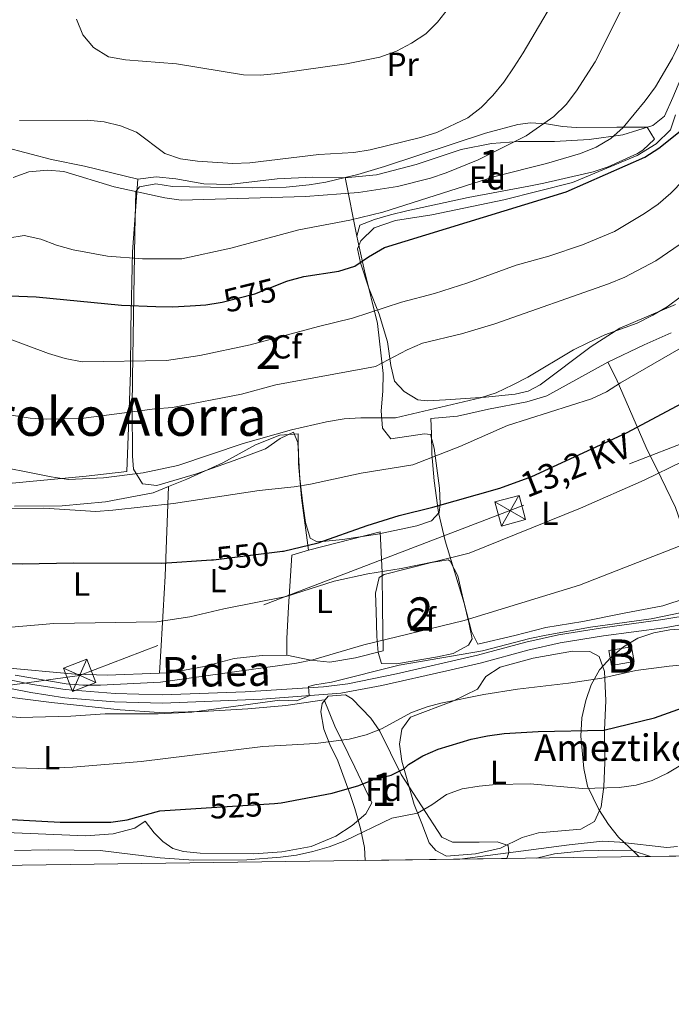
# Model space of a CAD drawing. Units: metres. Extents: x 593204 to 600051, y 4770710 to 4775433.
# Drawn here: x 596272 to 596468, y 4770710 to 4771006 of the extents above; entities that cross this region are included whole.
import ezdxf
from ezdxf.enums import TextEntityAlignment as Align

# ---------------------------------------------------------------- set-up
doc = ezdxf.new("R2010")
doc.units = ezdxf.units.M
doc.header["$MEASUREMENT"] = 0
for name, pattern in [('DGN Style 2', [85.3944, 51.23664, -34.15776]), ('DGN Style 3', [119.55216000000001, 85.3944, -34.15776]), ('DGN Style 5', [59.77608000000001, 25.61832, -34.15776]), ('DGN Style 7', [170.7888, 76.85496, -34.15776, 25.61832, -34.15776])]:
    doc.linetypes.add(name, pattern=pattern)
for name, color, linetype, lineweight in [('Nivel 15', 7, 'Continuous', 0), ('Nivel 20', 7, 'Continuous', 0), ('Nivel 21', 7, 'Continuous', 0), ('Nivel 22', 7, 'Continuous', 0), ('Nivel 32', 7, 'Continuous', 0), ('Nivel 35', 7, 'Continuous', 0), ('Nivel 37', 7, 'Continuous', 0), ('Nivel 4', 7, 'Continuous', 0), ('Nivel 41', 7, 'Continuous', 0), ('Nivel 44', 7, 'Continuous', 0), ('Nivel 45', 7, 'Continuous', 0), ('Nivel 48', 7, 'Continuous', 0), ('Nivel 49', 7, 'Continuous', 0), ('Nivel 5', 7, 'Continuous', 0), ('Nivel 52', 7, 'Continuous', 0), ('Nivel 57', 7, 'Continuous', 0), ('Nivel 61', 7, 'Continuous', 0)]:
    doc.layers.add(name, color=color, linetype=linetype, lineweight=lineweight)
doc.styles.add('Style-Arial', font='txt')
doc.styles.add('Style-Arial Narrow', font='txt')
doc.styles.add('Style-Helvetica-Narrow-Oblique', font='txt')
doc.styles.add('Style-Times New Roman', font='txt')

# ---------------------------------------------------------------- blocks, each defined once
blk = doc.blocks.new('5TME')
at = {"layer": 'Nivel 32', "color": 7, "linetype": 'Continuous', "lineweight": 0}
for p, q in [((-37.49965074658394, 37.49965074658394), (37.49965077638626, -37.49965077638626)), ((37.19965356588364, 37.79964795708656), (-37.09965446591377, -37.79964795708656))]:
    blk.add_line(p, q, dxfattribs=at)
at = {"layer": 'Nivel 32', "color": 7, "linetype": 'Continuous', "lineweight": 0, "flags": 128}
blk.add_lwpolyline([(-37.49965074658394, -37.49965077638626), (37.49965077638626, -37.49965077638626), (37.49965077638626, 37.49965074658394), (-37.49965074658394, 37.49965074658394), (-37.09965446591377, -37.79964795708656)], dxfattribs=at)

msp = doc.modelspace()

# ---------------------------------------------------------------- linework, layer by layer
at = {"layer": 'Nivel 15', "color": 23, "linetype": 'Continuous', "lineweight": 0, "extrusion": (0.01787291992999355, -0.05343848538146486, 0.9984111813342793), "elevation": -243753.3722000406, "flags": 128}
msp.add_lwpolyline([(2078893.08402187, 4328421.10229056), (2078899.919794112, 4328420.037481695), (2078899.229097992, 4328415.600778088), (2078892.393325757, 4328416.665586952), (2078893.08402187, 4328421.10229056)], dxfattribs=at)
at = {"layer": 'Nivel 20', "color": 7, "linetype": 'DGN Style 2', "lineweight": 0, "extrusion": (0.3577627832322077, -0.7328047813486411, 0.578794387815323), "elevation": -3282431.108644749, "flags": 128}
msp.add_lwpolyline([(2629064.108696628, 2330436.997496433), (2629076.194026724, 2330436.801291411), (2629085.159683593, 2330436.23720197)], dxfattribs=at)
at = {"layer": 'Nivel 20', "color": 7, "linetype": 'DGN Style 2', "lineweight": 0}
for points in [[(596267.6799999997, 4771043.220000001, 590.15), (596267.0500000007, 4771032.66, 590.74), (596266.5399999991, 4770998, 591.26), (596266.3299999982, 4770984.34, 590.89), (596266.2300000004, 4770968.189999999, 587.88), (596275.3500000015, 4770965.74, 586.78), (596281.4699999988, 4770964.17, 585.7), (596291.3999999985, 4770962.140000001, 585.64), (596307.4800000004, 4770958.210000001, 585.61)], [(596479.6799999997, 4771008.790000001, 579.47), (596475.0399999991, 4770999.75, 579.75), (596471.9299999997, 4770991.119999999, 579.44), (596468.4299999997, 4770982.83, 578.5500000000001), (596465.8500000015, 4770977.189999999, 578.4), (596462.3999999985, 4770974.380000001, 578.5500000000001), (596453.3399999999, 4770971.619999999, 579.35), (596443.1900000013, 4770970.189999999, 581.4), (596432.8000000007, 4770969.59, 583.21), (596422.0199999996, 4770969.529999999, 586.07), (596413.8599999994, 4770968.93, 587.94), (596404.75, 4770967.119999999, 589.02), (596391.2199999988, 4770962.609999999, 588.65), (596379.2199999988, 4770959.540000001, 588.4300000000001), (596369.7899999991, 4770958.689999999, 588.65), (596360, 4770958.800000001, 588.86), (596349.4200000018, 4770958.32, 588.5500000000001), (596334.9800000004, 4770956.640000001, 588.03), (596327.3399999999, 4770956.880000001, 588), (596318.9200000018, 4770958.35, 588.34), (596313, 4770958.960000001, 587.76), (596307.4800000004, 4770958.210000001, 585.61)], [(596469.1799999997, 4770920.529999999, 559.54), (596452.4299999997, 4770913.41, 559.87), (596443.870000001, 4770907.93, 559.87), (596428.5199999996, 4770896.34, 559.26), (596424.8900000006, 4770894.49, 559.26), (596420.9499999993, 4770893.550000001, 559.41), (596412.0599999987, 4770892.67, 559.69), (596400.0300000012, 4770891.83, 560.58), (596394.4699999988, 4770891.6, 560.95), (596391.6600000001, 4770891.869999999, 561.19), (596387.6000000015, 4770894.43, 561.87), (596384.7199999988, 4770897.5, 562.54), (596383.5899999999, 4770902.17, 564.51), (596382.620000001, 4770909.33, 566.59), (596380.0199999996, 4770917.619999999, 569.2), (596377, 4770925.449999999, 571.9300000000001), (596374.4800000004, 4770933.050000001, 574.66), (596373.5100000016, 4770937.26, 576.02), (596374.5500000007, 4770939.65, 576.48), (596378.6099999994, 4770943.58, 577.12), (596385.0199999996, 4770945.810000001, 577.3000000000001), (596395.9400000013, 4770947.560000001, 576.97), (596417.5199999996, 4770952.060000001, 576.17), (596438.2100000009, 4770957.23, 575.37), (596457.7100000009, 4770965.310000001, 575.46), (596463.379999999, 4770968.869999999, 575.52), (596467.6600000001, 4770973.07, 575.8000000000001), (596469.2199999988, 4770977.619999999, 577)], [(596307.4800000004, 4770958.210000001, 585.61), (596305.9200000018, 4770936.4, 580.54), (596305.3299999982, 4770913.560000001, 572.8100000000001), (596305.2399999984, 4770900.09, 568.79), (596304.7600000016, 4770886.199999999, 564.13), (596304.1600000001, 4770870.300000001, 560.6), (596291.8999999985, 4770868.880000001, 560.38), (596269.6400000006, 4770866.790000001, 559.25), (596257.6000000015, 4770866.02, 558.76), (596237.120000001, 4770865.68, 558.08), (596229.8000000007, 4770864.52, 558.11), (596212.9299999997, 4770860.85, 558.11), (596209.8900000006, 4770861.960000001, 558.02)], [(596478.5899999999, 4770831.65, 536.51), (596473.8299999982, 4770830.060000001, 536.45), (596472.379999999, 4770832.23, 537.21), (596465.3500000015, 4770829.92, 537.3), (596453.7100000009, 4770827.74, 537.74), (596441.3200000003, 4770825.16, 537.83), (596430.2100000009, 4770823.439999999, 537.86), (596420.879999999, 4770821.02, 537.49), (596409.7100000009, 4770818.380000001, 537.46), (596407.8599999994, 4770822.24, 539.08), (596405.6799999997, 4770830.689999999, 541.23), (596399.870000001, 4770849.49, 546.82), (596397.9600000009, 4770858.02, 549.4), (596396.6099999994, 4770867.48, 552.77), (596395.9299999997, 4770875.6, 555.38), (596395.7800000012, 4770881.619999999, 556.73), (596395.5700000003, 4770886.23, 557.38), (596403.6099999994, 4770886.939999999, 556.86), (596412.9499999993, 4770889.1, 556.73), (596424.4699999988, 4770891.32, 556.4), (596430.5399999991, 4770893.08, 556.52), (596448.8299999982, 4770903.18, 556.95)], [(596478.5899999999, 4770831.65, 536.51), (596476.0300000012, 4770839.52, 538.35), (596469.25, 4770859.540000001, 542.1800000000001), (596464.879999999, 4770868.380000001, 544.61), (596460.3500000015, 4770877.49, 547.8000000000001), (596451.3399999999, 4770898.290000001, 555.66), (596448.8299999982, 4770903.18, 556.95)], [(596316.75, 4770865.790000001, 556.04), (596322.2199999988, 4770868, 556.45), (596333.0199999996, 4770872.970000001, 557.37), (596342.8900000006, 4770878.390000001, 558.38), (596350.1400000006, 4770881.279999999, 559.12), (596355.6999999993, 4770881.66, 559.1800000000001), (596355.8500000015, 4770872.73, 556.48), (596356.6700000018, 4770862.42, 553.26), (596358.8299999982, 4770846.68, 548.5)], [(596270.3399999999, 4770859.85, 554.88), (596284.7300000004, 4770860.029999999, 555.34), (596297.7199999988, 4770861.199999999, 555.5600000000001), (596312.0700000003, 4770863.91, 555.6800000000001), (596316.75, 4770865.790000001, 556.04)], [(596314.0300000012, 4770809.66, 541.66), (596314.5, 4770817.99, 543.32), (596315.6900000013, 4770838.880000001, 548.44), (596316.75, 4770865.790000001, 556.04)], [(596358.8299999982, 4770846.68, 548.5), (596380.3200000003, 4770852.210000001, 548.35), (596380.9800000004, 4770839.98, 545), (596381.0399999991, 4770829.16, 542.15), (596381.2399999984, 4770816.390000001, 539.88), (596372.9100000001, 4770814.24, 539.88), (596365.25, 4770813, 540.03), (596359.5300000012, 4770813.540000001, 540.49), (596352.2899999991, 4770815.09, 541.23)], [(596358.8299999982, 4770846.68, 548.5), (596353.8200000003, 4770845.15, 548.5), (596352.8299999982, 4770829.640000001, 543.9300000000001), (596352.3399999999, 4770820.119999999, 541.87), (596352.2899999991, 4770815.09, 541.23)], [(596416.5500000007, 4770757.08, 515.95), (596409.0899999999, 4770755.300000001, 515.49), (596400.2800000012, 4770754.609999999, 515.52), (596397.1099999994, 4770756.33, 516.1), (596395.120000001, 4770758.609999999, 516.72), (596392.9400000013, 4770764.49, 518.65), (596390.6000000015, 4770770.140000001, 521.08), (596386.870000001, 4770783.210000001, 525.86), (596386.1900000013, 4770788.310000001, 527.4300000000001), (596386.8599999994, 4770792.84, 528.84), (596389.4600000009, 4770796.4, 529.33), (596402.25, 4770801.210000001, 529.88), (596409.6099999994, 4770804.84, 530.59), (596412.129999999, 4770808.67, 531.42), (596416.4699999988, 4770811.52, 531.7), (596426.4100000001, 4770814.18, 531.85), (596438.1999999993, 4770816.25, 532.1), (596443.4600000009, 4770816.199999999, 532.03), (596446.2399999984, 4770814.710000001, 531.54), (596447.870000001, 4770810.199999999, 530.44), (596448.25, 4770801.460000001, 527.6800000000001), (596447.8599999994, 4770792.550000001, 524.94), (596447.9899999984, 4770782.689999999, 521.88), (596447.6600000001, 4770775.630000001, 520.16), (596446.8599999994, 4770769.439999999, 519.17), (596444.8399999999, 4770765.040000001, 518.34), (596440.7300000004, 4770762.800000001, 518.04), (596427.9600000009, 4770761.68, 516.99), (596423.1099999994, 4770760.23, 516.72), (596416.5500000007, 4770757.08, 515.95)], [(596352.2899999991, 4770815.09, 541.23), (596344.8500000015, 4770814.960000001, 541.72), (596336.4600000009, 4770814.050000001, 541.87), (596327.4800000004, 4770811.630000001, 541.57), (596317.2199999988, 4770809.77, 541.6), (596314.0300000012, 4770809.66, 541.66)], [(596314.0300000012, 4770809.66, 541.66), (596298.2699999996, 4770809.1, 541.96), (596288.6400000006, 4770809.33, 542.21), (596266.7100000009, 4770811.35, 541.69)], [(596268.1000000015, 4770802.6, 538.36), (596281.5199999996, 4770800.85, 537.77), (596302.1499999985, 4770798.66, 536.33), (596313.8999999985, 4770797.890000001, 535.44), (596326.9400000013, 4770798.1, 534.89), (596340.5899999999, 4770798.92, 534.83), (596351.9699999988, 4770799.99, 534.49), (596363.5700000003, 4770801.640000001, 534.09), (596366.7399999984, 4770793.699999999, 531.97), (596372.7300000004, 4770781.42, 527.22), (596377.8599999994, 4770770.630000001, 523.47), (596376.0599999987, 4770767.380000001, 522.86), (596371.9600000009, 4770763.84, 522.49), (596367.0500000007, 4770760.67, 522.34), (596359.5700000003, 4770757.540000001, 521.94), (596350.8399999999, 4770755.93, 521.51), (596342.370000001, 4770755.359999999, 521.32), (596326.2199999988, 4770755.540000001, 521.45), (596321.2600000016, 4770756.01, 521.57), (596317.9899999984, 4770756.890000001, 521.78), (596315.0100000016, 4770759.08, 522.55), (596312.370000001, 4770761.689999999, 523.72), (596309.7100000009, 4770765.109999999, 524.85), (596306.5599999987, 4770763.040000001, 524.82), (596300.0199999996, 4770761.380000001, 524.55), (596291.8500000015, 4770760.779999999, 524.52), (596253.8500000015, 4770762.359999999, 524.42)], [(596427.3900000006, 4770754.050000001, 512.71), (596432.8000000007, 4770755.300000001, 513.28), (596441.620000001, 4770756.25, 514.23), (596450.25, 4770756.48, 515.09), (596456.1999999993, 4770756.359999999, 515.03), (596461.6799999997, 4770754.529999999, 514.69)]]:
    msp.add_polyline3d(points, dxfattribs=at)
at = {"layer": 'Nivel 21', "color": 7, "linetype": 'DGN Style 3', "lineweight": 0}
msp.add_polyline3d([(596265.2199999988, 4770808.4, 538.92), (596275.8000000007, 4770806.300000001, 538.53), (596285.6700000018, 4770804.790000001, 538.11), (596300.6700000018, 4770803.52, 537.28), (596314.8900000006, 4770803.119999999, 536.51), (596339.7899999991, 4770804.029999999, 535.55), (596363.2800000012, 4770805.57, 534.84), (596370.620000001, 4770806.51, 534.67), (596385.2600000016, 4770809.5, 534.6), (596409.620000001, 4770815.09, 534.72), (596424.1600000001, 4770819.029999999, 534.94), (596433.9800000004, 4770821.210000001, 534.97), (596447.1999999993, 4770823.32, 534.92), (596465.3599999994, 4770825.779999999, 534.6), (596481.4499999993, 4770828.560000001, 533.59)], dxfattribs=at)
at = {"layer": 'Nivel 21', "color": 7, "linetype": 'Continuous', "lineweight": 0}
msp.add_polyline3d([(596264.5, 4770806, 538.9300000000001), (596275.2800000012, 4770803.85, 538.53), (596285.5199999996, 4770802.279999999, 538.1), (596300.4400000013, 4770801.02, 537.29), (596314.8999999985, 4770800.619999999, 536.51), (596344.8999999985, 4770801.810000001, 535.39), (596368.4899999984, 4770803.619999999, 534.72), (596380.8399999999, 4770805.98, 534.59), (596400.4200000018, 4770810.35, 534.65), (596410.8500000015, 4770812.82, 534.73), (596424.7600000016, 4770816.6, 534.94), (596434.4699999988, 4770818.76, 534.97), (596447.5799999982, 4770820.859999999, 534.92), (596465.75, 4770823.300000001, 534.6), (596486.8200000003, 4770827.119999999, 533.21)], dxfattribs=at)
at = {"layer": 'Nivel 22', "color": 30, "linetype": 'DGN Style 5', "lineweight": 30, "flags": 128}
for points, elevation in [([(596332.1999999993, 4770921.140000001), (596332.8500000015, 4770921.25), (596342.7100000009, 4770923.710000001), (596352.2800000012, 4770927.540000001)], 575), ([(596329.6600000001, 4770843.74), (596330.2800000012, 4770843.790000001), (596350.9499999993, 4770846.32)], 550), ([(596328.0300000012, 4770769.16), (596348.5500000007, 4770770.52)], 525)]:
    msp.add_lwpolyline(points, dxfattribs=dict(at, elevation=elevation))
at = {"layer": 'Nivel 32', "color": 6, "linetype": 'DGN Style 7', "lineweight": 0}
msp.add_polyline3d([(596656.75, 4770953.560000001, 522.26), (596627.620000001, 4770942.359999999, 529.42), (596527.0199999996, 4770900.48, 543.79), (596417.1099999994, 4770857.710000001, 547.49), (596289.9800000004, 4770809, 540.8), (596147.5899999999, 4770788.800000001, 529.87), (596032.25, 4770768.529999999, 508.08), (595926.8500000015, 4770752.4, 492.08), (595895.2199999988, 4770746.640000001, 485.82)], dxfattribs=at)
at = {"layer": 'Nivel 35', "color": 92, "linetype": 'DGN Style 3', "lineweight": 0, "extrusion": (0.1013337672942671, -0.5151376527581765, 0.851096155740788), "elevation": -2396763.770015447, "flags": 128}
msp.add_lwpolyline([(1506013.27064101, 3886513.546121323), (1506013.27064101, 3886534.669534875)], dxfattribs=at)
at = {"layer": 'Nivel 35', "color": 92, "linetype": 'DGN Style 3', "lineweight": 0}
for points in [[(596369.8599999994, 4770958.699999999, 592.52), (596373.6799999997, 4770959.609999999, 592.86), (596381.6999999993, 4770962.1, 593.17), (596412.0100000016, 4770972.09, 593.16), (596421.7600000016, 4770974.68, 592.98), (596425.629999999, 4770975.18, 592.79), (596430.4400000013, 4770974.92, 591.92), (596435.1999999993, 4770974.109999999, 590.32), (596439.3099999987, 4770973.74, 588.74), (596451.5100000016, 4770973.9, 583.46), (596460.6400000006, 4770973.859999999, 580.88), (596462.9100000001, 4770970.290000001, 580.45), (596459.3399999999, 4770966.960000001, 581.16), (596457.75, 4770966, 581.5600000000001), (596448.9800000004, 4770961.91, 584.28), (596444.3900000006, 4770960.470000001, 585.58), (596434.4100000001, 4770958.1, 587.67), (596429.5700000003, 4770957.040000001, 588.3000000000001), (596425.1099999994, 4770956.140000001, 588.49), (596406.8099999987, 4770952.76, 587.51), (596388.370000001, 4770948.689999999, 587.26), (596383.4800000004, 4770947.52, 586.99), (596378.6900000013, 4770946.130000001, 586.29), (596374.2300000004, 4770944.359999999, 585.0500000000001), (596373.3299999982, 4770941.060000001, 581.4300000000001)], [(596373.3299999982, 4770941.060000001, 581.4300000000001), (596373.6799999997, 4770939.67, 580.45), (596375.629999999, 4770930.689999999, 576.52), (596379.6000000015, 4770914.810000001, 571.4300000000001), (596381.25, 4770899.790000001, 565.54), (596381.1700000018, 4770894.470000001, 564.08), (596380.6999999993, 4770888.59, 562.84), (596381.0899999999, 4770883.4, 561.83), (596383.5899999999, 4770880.140000001, 561.11), (596393.6799999997, 4770881.619999999, 560.01), (596395.5199999996, 4770881.48, 559.76), (596396.6499999985, 4770877.359999999, 558.54), (596398.1900000013, 4770865.33, 555.04), (596398.4499999993, 4770860.58, 553.4300000000001), (596398.129999999, 4770858.040000001, 552.58), (596395.7800000012, 4770855.48, 552.03), (596391.3500000015, 4770853.960000001, 552.03), (596379.5599999987, 4770851.51, 551.85), (596369, 4770849.84, 552.83), (596364.0199999996, 4770849.35, 553.1), (596361.1799999997, 4770849.279999999, 553.32), (596359.3200000003, 4770850.25, 554.24), (596357.9100000001, 4770854.949999999, 555.27), (596357.1499999985, 4770860.560000001, 556.7), (596356.25, 4770868.17, 558.72), (596355.5799999982, 4770879.050000001, 562.1), (596354.3099999987, 4770882.109999999, 563.82), (596350.2800000012, 4770880.26, 563.4300000000001), (596345.8599999994, 4770877.09, 562.83), (596336.4800000004, 4770873.640000001, 562.39), (596325.120000001, 4770869.66, 562.28), (596313.1600000001, 4770866.08, 562.4), (596308.8500000015, 4770866.640000001, 563.02), (596306.1700000018, 4770870.98, 564.32), (596305.8299999982, 4770874.960000001, 565.41), (596305.7699999996, 4770889.57, 568.88), (596305.8999999985, 4770898.540000001, 571.44), (596306.6000000015, 4770941.689999999, 585.5600000000001), (596306.7199999988, 4770946.49, 586.9300000000001), (596306.9200000018, 4770954.58, 588.2), (596308.0100000016, 4770955.939999999, 588.4300000000001), (596312.8999999985, 4770956.85, 589.13), (596317.9100000001, 4770956.08, 589.82), (596323.0599999987, 4770955.970000001, 590.38), (596342.0899999999, 4770955.609999999, 591.19), (596352.0700000003, 4770955.859999999, 591.46), (596359.0300000012, 4770956.52, 591.6800000000001), (596363.9800000004, 4770957.310000001, 592.01), (596369.8599999994, 4770958.699999999, 592.52)], [(596381.5300000012, 4770839.34, 550.04), (596395.8299999982, 4770842.98, 549.85), (596400.8500000015, 4770843.720000001, 549.74), (596401.4299999997, 4770843.359999999, 549.73), (596403.7199999988, 4770838.93, 549.04), (596405.0799999982, 4770833.27, 547.51), (596407.0399999991, 4770824.859999999, 544.76), (596408.0199999996, 4770820.040000001, 542.73), (596406.9699999988, 4770818.109999999, 542.55), (596402.3500000015, 4770815.540000001, 542.4), (596397.5899999999, 4770814.540000001, 542.3100000000001), (596385.3200000003, 4770812.460000001, 542.61), (596380.7199999988, 4770812.560000001, 543.1), (596379.7600000016, 4770815.84, 543.77), (596379.370000001, 4770820.710000001, 544.88), (596379.2100000009, 4770828.189999999, 546.66), (596378.9400000013, 4770833.75, 548.3100000000001), (596380.0799999982, 4770838.470000001, 549.84), (596381.5300000012, 4770839.34, 550.04)], [(596458.2600000016, 4770754.48, 524.83), (596457, 4770755.76, 524.94), (596452.0199999996, 4770760.300000001, 526.91), (596449.0199999996, 4770764.16, 527.9), (596446.120000001, 4770768.67, 529.3100000000001), (596442.7699999996, 4770775.68, 531.57), (596441.629999999, 4770781.040000001, 533.29), (596440.7600000016, 4770790.68, 535.91), (596441.0199999996, 4770796.25, 538.46), (596442.25, 4770801.48, 540.07), (596443.879999999, 4770806.140000001, 541.13), (596446.3099999987, 4770810.720000001, 541.88), (596449.7300000004, 4770814.390000001, 541.97), (596453.5899999999, 4770817.57, 542.01), (596457.8299999982, 4770820.220000001, 542.01), (596462.6700000018, 4770821.77, 541.71), (596467.5399999991, 4770822.67, 541.14), (596480.5199999996, 4770823.59, 539.55)], [(596375.8200000003, 4770753.33, 528.11), (596375.6400000006, 4770757.220000001, 530.28), (596374.4600000009, 4770762.98, 531.9300000000001), (596372.7199999988, 4770768.949999999, 533.91), (596371.3599999994, 4770773.17, 536.25), (596367.6799999997, 4770783.310000001, 538.32), (596365.2600000016, 4770788.189999999, 538.32), (596363.4400000013, 4770792.85, 538.32), (596362.5700000003, 4770798.060000001, 538.32), (596362.9600000009, 4770800.59, 538.32), (596364.7699999996, 4770802.77, 538.32), (596369.9400000013, 4770803.119999999, 538.79), (596371.9899999984, 4770801.939999999, 538.94), (596377.5899999999, 4770796.18, 537.71), (596380.2300000004, 4770792.18, 536.37), (596386.6799999997, 4770779.24, 532.19), (596398.9200000018, 4770760.390000001, 525.6800000000001), (596402.1700000018, 4770758.890000001, 524.94), (596410.1499999985, 4770758.84, 524.21), (596415.5199999996, 4770758.91, 523.1), (596418.9100000001, 4770757.880000001, 522.61), (596419.0899999999, 4770755.74, 521.88), (596418.4899999984, 4770753.93, 521.52)]]:
    msp.add_polyline3d(points, dxfattribs=at)
at = {"layer": 'Nivel 4', "color": 30, "linetype": 'Continuous', "lineweight": 30, "flags": 128}
for points, elevation in [([(596352.2800000012, 4770927.540000001), (596352.5599999987, 4770927.66), (596357.3999999985, 4770928.93), (596367.9600000009, 4770930.619999999), (596372.7600000016, 4770932.029999999), (596376.8299999982, 4770934.93), (596381.6799999997, 4770937.640000001), (596436.2899999991, 4770954.48), (596460, 4770964.82), (596464.2100000009, 4770967.52), (596472.5599999987, 4770974.32), (596476.3200000003, 4770977.83), (596479.3099999987, 4770981.84), (596481.3000000007, 4770986.49), (596483.879999999, 4770996.470000001), (596485.5199999996, 4771001.189999999), (596489.8399999999, 4771009.68)], 575), ([(596350.9499999993, 4770846.32), (596351.2699999996, 4770846.359999999), (596361.7399999984, 4770848.890000001), (596376.5, 4770854.109999999), (596386.0599999987, 4770857.119999999), (596396.2199999988, 4770859.58), (596416.3200000003, 4770865.34), (596426, 4770868.83), (596454.4400000013, 4770881.92), (596472.6999999993, 4770891.630000001), (596485.7300000004, 4770899.99), (596500.2699999996, 4770905.73), (596509.1999999993, 4770910.6), (596513.3000000007, 4770913.48), (596520.7899999991, 4770920.16), (596533.8599999994, 4770936.08), (596541.1900000013, 4770943.640000001), (596563.7699999996, 4770961.800000001), (596571.5199999996, 4770968.98), (596574.8900000006, 4770972.68), (596581.3099999987, 4770981.040000001), (596599.8299999982, 4771006.609999999)], 550), ([(596266.4800000004, 4770923.300000001), (596276.9100000001, 4770922.82), (596302.5899999999, 4770920.390000001), (596312.8999999985, 4770919.960000001), (596317.9100000001, 4770919.84), (596323.25, 4770920.130000001), (596327.9100000001, 4770920.43), (596332.1999999993, 4770921.140000001)], 575), ([(596186.9699999988, 4770837.040000001), (596191.9600000009, 4770836.699999999), (596202.6799999997, 4770836.93), (596218.629999999, 4770838), (596242.1099999994, 4770841.76), (596252.4400000013, 4770842.82), (596272.6499999985, 4770842.560000001), (596288.120000001, 4770842.85), (596314.6700000018, 4770842.720000001), (596329.6600000001, 4770843.74)], 550), ([(596348.5500000007, 4770770.52), (596350.5599999987, 4770770.65), (596365.9800000004, 4770773.560000001), (596373.9899999984, 4770775.9), (596378.6600000001, 4770777.77), (596383.7100000009, 4770778.970000001), (596387.6799999997, 4770780.960000001), (596388.8900000006, 4770782.23), (596393.1700000018, 4770784.810000001), (596397.7899999991, 4770786.859999999), (596407.7600000016, 4770789.779999999), (596412.6400000006, 4770790.84), (596417.7100000009, 4770791.5), (596427.9200000018, 4770792.16), (596447.6600000001, 4770792.529999999), (596462.8900000006, 4770796.23), (596472.6999999993, 4770799.699999999)], 525), ([(596247.2100000009, 4770766.859999999), (596284.0700000003, 4770764.83), (596299.3599999994, 4770764.9), (596304.3099999987, 4770765.609999999), (596314.0500000007, 4770768.220000001), (596328.0300000012, 4770769.16)], 525)]:
    msp.add_lwpolyline(points, dxfattribs=dict(at, elevation=elevation))
at = {"layer": 'Nivel 49', "color": 7, "linetype": 'Continuous', "lineweight": 0, "extrusion": (0.4171058883614059, 0.005841819164725572, 0.908839122751155), "elevation": 277101.711460851, "flags": 128}
msp.add_lwpolyline([(4761933.707317134, -602487.8510305882), (4761933.707317134, -602456.4232451171)], dxfattribs=at)
at = {"layer": 'Nivel 49', "color": 7, "linetype": 'Continuous', "lineweight": 0, "extrusion": (-0.419389267661846, -0.005944567932839773, 0.9077870368550943), "elevation": -278018.1554733701, "flags": 128}
msp.add_lwpolyline([(-4761821.759256365, 602965.8249911368), (-4761821.759256365, 602950.2801366784)], dxfattribs=at)
at = {"layer": 'Nivel 49', "color": 7, "linetype": 'Continuous', "lineweight": 0, "extrusion": (0.9474443740221181, 0.01385152593599588, 0.3196205459026079), "elevation": 631360.9986411153, "flags": 128}
msp.add_lwpolyline([(4761525.490625864, -212423.8160959687), (4761525.490625864, -212413.1147642769)], dxfattribs=at)
at = {"layer": 'Nivel 49', "color": 7, "linetype": 'Continuous', "lineweight": 0, "extrusion": (0.2019564045470207, 0.002753143597606702, 0.9793906426256946), "elevation": 134097.9112027514, "flags": 128}
msp.add_lwpolyline([(4762180.861527154, -647724.3696988113), (4762180.861527154, -647701.149022676)], dxfattribs=at)
at = {"layer": 'Nivel 5', "color": 30, "linetype": 'Continuous', "lineweight": 0, "flags": 128}
for points, elevation in [([(596268.870000001, 4770859.140000001), (596279.1799999997, 4770859.290000001), (596294.870000001, 4770858.33), (596299.9899999984, 4770858.65), (596318.2399999984, 4770860.689999999), (596343.9699999988, 4770864.640000001), (596354.4800000004, 4770865.67), (596359.3999999985, 4770866.560000001), (596374.620000001, 4770869.800000001), (596390.2199999988, 4770872.300000001), (596404.3299999982, 4770877.890000001), (596418.6700000018, 4770884.17), (596443.9200000018, 4770892.140000001), (596448.4600000009, 4770894.25), (596452.6700000018, 4770897.01), (596479.9100000001, 4770912.710000001), (596488.25, 4770918.449999999), (596518.629999999, 4770946.32), (596547.25, 4770969.800000001), (596557.9899999984, 4770981.16), (596568.0899999999, 4770993.640000001), (596577.2100000009, 4771005.91), (596586.5199999996, 4771024.23)], 555), ([(596271.9299999997, 4770975.93), (596292.370000001, 4770976.01), (596297.379999999, 4770975.49), (596302.2300000004, 4770974.290000001), (596307.0500000007, 4770972.380000001), (596315.5500000007, 4770965.970000001), (596320.3000000007, 4770964.380000001), (596325.4699999988, 4770963.65), (596336.0500000007, 4770962.949999999), (596341.2100000009, 4770963.15), (596361.9699999988, 4770965.619999999), (596372.4200000018, 4770966.300000001), (596377.370000001, 4770967.02), (596392.5300000012, 4770970.73), (596397.4200000018, 4770972.27), (596406.7300000004, 4770976.66), (596410.7100000009, 4770979.75), (596414.2800000012, 4770983.42), (596417.5399999991, 4770987.4), (596420.6499999985, 4770992.02), (596423.4200000018, 4770996.199999999), (596436.5199999996, 4771018.560000001)], 590), ([(596269.9499999993, 4770958.790000001), (596274.6700000018, 4770960.43), (596280.2699999996, 4770960.949999999), (596285.25, 4770960.52), (596300.3299999982, 4770955.9), (596315.6099999994, 4770952.619999999), (596320.5599999987, 4770951.91), (596357.870000001, 4770953.040000001), (596373.8500000015, 4770954.26), (596385.5799999982, 4770956.07), (596395.4899999984, 4770958.59), (596400.25, 4770960.119999999), (596409.8599999994, 4770964.050000001), (596424.2800000012, 4770971.24), (596432.5599999987, 4770977.040000001), (596436.3200000003, 4770980.720000001), (596439.4200000018, 4770984.85), (596445.0799999982, 4770993.540000001), (596454.3500000015, 4771012.08)], 585), ([(596460.1099999994, 4770981.76), (596463.1900000013, 4770986.040000001), (596468.3200000003, 4770994.710000001), (596472.9600000009, 4771004.210000001), (596476.9499999993, 4771013.810000001)], 580), ([(596288.9800000004, 4771006.390000001), (596290.9200000018, 4771001.6), (596294.1600000001, 4770997.800000001), (596298.6700000018, 4770995.060000001), (596303.7800000012, 4770994.15), (596319.129999999, 4770992.970000001), (596339.2899999991, 4770989.58), (596344.3500000015, 4770989.470000001), (596349.5700000003, 4770990.01), (596370.2199999988, 4770992.91), (596380.3000000007, 4770994.949999999), (596385.2600000016, 4770996.73), (596389.7800000012, 4770999.119999999), (596394.1000000015, 4771001.91), (596397.6000000015, 4771005.48), (596400.9699999988, 4771009.640000001)], 595), ([(596268.3500000015, 4770940.5), (596273.2899999991, 4770941.279999999), (596278.2800000012, 4770940.16), (596283, 4770938.359999999), (596288.0300000012, 4770936.99), (596298.3200000003, 4770935.060000001), (596308.9100000001, 4770934.300000001), (596320.6700000018, 4770934.300000001), (596335.4200000018, 4770937.470000001), (596355.9200000018, 4770942.98), (596371.2699999996, 4770945.92), (596381.1499999985, 4770948.290000001), (596414.8599999994, 4770959.050000001), (596430.3999999985, 4770962.970000001), (596440.6400000006, 4770965.949999999), (596445.3399999999, 4770967.880000001), (596449.7300000004, 4770970.43), (596453.4600000009, 4770973.76), (596460.1099999994, 4770981.76)], 580), ([(596267.2100000009, 4770910.779999999), (596280.6000000015, 4770905.85), (596285.6499999985, 4770904.32), (596290.7300000004, 4770903.34), (596316.0799999982, 4770903.73), (596326.0799999982, 4770905.210000001), (596341.2600000016, 4770908.369999999), (596361.7699999996, 4770913.949999999), (596372.0199999996, 4770916.42), (596386.7399999984, 4770921.210000001), (596396.6999999993, 4770923.85), (596406.7800000012, 4770927.09), (596421.3000000007, 4770932.34), (596431.0700000003, 4770935.07), (596441.2600000016, 4770938.49), (596450.870000001, 4770942.48), (596459.8900000006, 4770947.869999999), (596464.0300000012, 4770950.75), (596467.8399999999, 4770953.99), (596479.0599999987, 4770965.550000001)], 570), ([(596259.3099999987, 4770888.82), (596275.0500000007, 4770886.359999999), (596280.0399999991, 4770886.029999999), (596290.4600000009, 4770886.220000001), (596312.620000001, 4770889.18), (596317.9499999993, 4770889.52), (596338.6799999997, 4770893.560000001), (596348.9600000009, 4770896.43), (596378.9600000009, 4770901.939999999), (596388.5100000016, 4770906.939999999), (596393.120000001, 4770908.880000001), (596404.8099999987, 4770911.689999999), (596414.870000001, 4770914.710000001), (596449.0700000003, 4770926.75), (596453.9400000013, 4770928.790000001), (596463.2699999996, 4770933.65), (596484.9400000013, 4770948.48)], 565), ([(596261.1799999997, 4770872.710000001), (596281.379999999, 4770868.68), (596286.620000001, 4770867.939999999), (596297.120000001, 4770868.4), (596309.0599999987, 4770869.93), (596319.4600000009, 4770872.119999999), (596339.120000001, 4770878.779999999), (596353.7100000009, 4770882.82), (596364.1799999997, 4770885.26), (596369.5899999999, 4770886.140000001), (596374.5799999982, 4770886.51), (596384.9899999984, 4770886.51), (596410.5500000007, 4770892.439999999), (596415.2899999991, 4770894.029999999), (596420.3200000003, 4770896.369999999), (596424.7600000016, 4770898.68), (596438.5399999991, 4770906.890000001), (596443.0199999996, 4770909.16), (596447.8999999985, 4770911.4), (596457.7100000009, 4770914.960000001), (596462.4100000001, 4770917.290000001), (596466.6799999997, 4770919.880000001), (596470.9899999984, 4770923.060000001)], 560), ([(596267.120000001, 4770823.279999999), (596282.1799999997, 4770824.58), (596313.1999999993, 4770825.1), (596323.1600000001, 4770826.58), (596333.3500000015, 4770829.050000001), (596352.120000001, 4770832.720000001), (596366.5199999996, 4770837.359999999), (596376.6799999997, 4770839.58), (596386.6799999997, 4770841.17), (596396.9800000004, 4770843.279999999), (596407.1099999994, 4770845.800000001), (596440.6700000018, 4770859.310000001), (596459.7699999996, 4770867.75), (596482.7899999991, 4770878.99)], 545), ([(596270.5599999987, 4770809.08), (596285.9100000001, 4770806.48), (596290.8900000006, 4770806.040000001), (596296.1999999993, 4770806.029999999), (596314.2699999996, 4770806.939999999), (596355.2300000004, 4770812.720000001), (596360.1400000006, 4770813.640000001), (596375.4499999993, 4770818.189999999), (596405.5899999999, 4770825.460000001), (596440.3200000003, 4770836.15), (596477.5500000007, 4770850.720000001)], 540), ([(596256.7100000009, 4770797.68), (596272.120000001, 4770796.34), (596287.3200000003, 4770796.689999999), (596297.6900000013, 4770797.439999999), (596313.5899999999, 4770797.42), (596323.7699999996, 4770797.92), (596350.1799999997, 4770801.540000001), (596355.1700000018, 4770801.300000001), (596358.9699999988, 4770802.890000001), (596358.8399999999, 4770805.619999999), (596360.6799999997, 4770806.16), (596365.6999999993, 4770806.939999999), (596386.0500000007, 4770812.08), (596411.120000001, 4770816.35), (596425.4200000018, 4770820.130000001), (596430.3099999987, 4770821.140000001), (596443.6099999994, 4770823.52), (596461.9299999997, 4770826.029999999), (596479.8399999999, 4770829.68)], 535), ([(596267.1000000015, 4770781.27), (596277.5100000016, 4770780.970000001), (596287.9100000001, 4770781.369999999), (596308.4600000009, 4770783.140000001), (596345.0799999982, 4770787.65), (596360.9600000009, 4770788.52), (596371.0799999982, 4770789.84), (596376.1600000001, 4770791.140000001), (596380.8099999987, 4770792.960000001), (596389.7899999991, 4770797.890000001), (596394.5, 4770799.57), (596398.5899999999, 4770800.609999999), (596411.5700000003, 4770803.23), (596421.7100000009, 4770804.83), (596437.0399999991, 4770806.66), (596447.0199999996, 4770808.189999999), (596457.2800000012, 4770810.449999999), (596467.2600000016, 4770811.82), (596477.4800000004, 4770812.68)], 530), ([(596400.3399999999, 4770773.18), (596405.0500000007, 4770774.84), (596410.129999999, 4770775.73), (596415.1099999994, 4770776.16), (596425.4899999984, 4770776.34), (596441.2600000016, 4770774.939999999), (596452.3000000007, 4770775.26), (596457.3500000015, 4770775.939999999), (596462.1499999985, 4770777.34), (596466.8399999999, 4770779.57), (596471.2899999991, 4770782.310000001)], 520), ([(596270.379999999, 4770756.300000001), (596280.5399999991, 4770756.550000001), (596296.1700000018, 4770756.32), (596314.2100000009, 4770754.1), (596324.2699999996, 4770753.439999999), (596340.2800000012, 4770753.540000001), (596350.4299999997, 4770754.32), (596355.2399999984, 4770754.960000001), (596360.120000001, 4770756.040000001), (596365.0300000012, 4770757.439999999), (596369.7399999984, 4770759.199999999), (596383.9200000018, 4770766.040000001), (596391.5700000003, 4770767.57), (596395.8999999985, 4770770.07), (596400.3399999999, 4770773.18)], 520), ([(596404.379999999, 4770753.73), (596437.2399999984, 4770758.050000001), (596447.2100000009, 4770759.1), (596452.4899999984, 4770758.85), (596466.5599999987, 4770757.199999999), (596469.8099999987, 4770757.550000001)], 515)]:
    msp.add_lwpolyline(points, dxfattribs=dict(at, elevation=elevation))
at = {"layer": 'Nivel 52', "color": 1, "linetype": 'Continuous', "lineweight": 13}
msp.add_3dface([(596449.1700000018, 4770816.439999999, 532.39), (596449.9200000018, 4770812.02, 532.14), (596456.7399999984, 4770813.18, 532.08), (596455.9899999984, 4770817.6, 532.33)], dxfattribs=at)
at = {"layer": 'Nivel 57', "color": 92, "linetype": 'DGN Style 3', "lineweight": 0}
for points in [[(596373.3299999982, 4770941.060000001, 581.4300000000001), (596374.2300000004, 4770944.359999999, 585.0500000000001), (596378.6900000013, 4770946.130000001, 586.29), (596383.4800000004, 4770947.52, 586.99), (596388.370000001, 4770948.689999999, 587.26), (596406.8099999987, 4770952.76, 587.51), (596425.1099999994, 4770956.140000001, 588.49), (596429.5700000003, 4770957.040000001, 588.3000000000001), (596434.4100000001, 4770958.1, 587.67), (596444.3900000006, 4770960.470000001, 585.58), (596448.9800000004, 4770961.91, 584.28), (596457.75, 4770966, 581.5600000000001), (596459.3399999999, 4770966.960000001, 581.16), (596462.9100000001, 4770970.290000001, 580.45), (596460.6400000006, 4770973.859999999, 580.88), (596451.5100000016, 4770973.9, 583.46), (596439.3099999987, 4770973.74, 588.74), (596435.1999999993, 4770974.109999999, 590.32), (596430.4400000013, 4770974.92, 591.92), (596425.629999999, 4770975.18, 592.79), (596421.7600000016, 4770974.68, 592.98), (596412.0100000016, 4770972.09, 593.16), (596381.6999999993, 4770962.1, 593.17), (596373.6799999997, 4770959.609999999, 592.86), (596369.8599999994, 4770958.699999999, 592.52)], [(596369.8599999994, 4770958.699999999, 592.52), (596363.9800000004, 4770957.310000001, 592.01), (596359.0300000012, 4770956.52, 591.6800000000001), (596352.0700000003, 4770955.859999999, 591.46), (596342.0899999999, 4770955.609999999, 591.19), (596323.0599999987, 4770955.970000001, 590.38), (596317.9100000001, 4770956.08, 589.82), (596312.8999999985, 4770956.85, 589.13), (596308.0100000016, 4770955.939999999, 588.4300000000001), (596306.9200000018, 4770954.58, 588.2), (596306.7199999988, 4770946.49, 586.9300000000001), (596306.6000000015, 4770941.689999999, 585.5600000000001), (596305.8999999985, 4770898.540000001, 571.44), (596305.7699999996, 4770889.57, 568.88), (596305.8299999982, 4770874.960000001, 565.41), (596306.1700000018, 4770870.98, 564.32), (596308.8500000015, 4770866.640000001, 563.02), (596313.1600000001, 4770866.08, 562.4), (596325.120000001, 4770869.66, 562.28), (596336.4800000004, 4770873.640000001, 562.39), (596345.8599999994, 4770877.09, 562.83), (596350.2800000012, 4770880.26, 563.4300000000001), (596354.3099999987, 4770882.109999999, 563.82), (596355.5799999982, 4770879.050000001, 562.1), (596356.25, 4770868.17, 558.72), (596357.1499999985, 4770860.560000001, 556.7), (596357.9100000001, 4770854.949999999, 555.27), (596359.3200000003, 4770850.25, 554.24), (596361.1799999997, 4770849.279999999, 553.32), (596364.0199999996, 4770849.35, 553.1), (596369, 4770849.84, 552.83), (596379.5599999987, 4770851.51, 551.85), (596391.3500000015, 4770853.960000001, 552.03), (596395.7800000012, 4770855.48, 552.03), (596398.129999999, 4770858.040000001, 552.58), (596398.4499999993, 4770860.58, 553.4300000000001), (596398.1900000013, 4770865.33, 555.04), (596396.6499999985, 4770877.359999999, 558.54), (596395.5199999996, 4770881.48, 559.76), (596393.6799999997, 4770881.619999999, 560.01), (596383.5899999999, 4770880.140000001, 561.11), (596381.0899999999, 4770883.4, 561.83), (596380.6999999993, 4770888.59, 562.84), (596381.1700000018, 4770894.470000001, 564.08), (596381.25, 4770899.790000001, 565.54), (596379.6000000015, 4770914.810000001, 571.4300000000001), (596375.629999999, 4770930.689999999, 576.52), (596373.6799999997, 4770939.67, 580.45), (596373.3299999982, 4770941.060000001, 581.4300000000001)], [(596381.5300000012, 4770839.34, 550.04), (596380.0799999982, 4770838.470000001, 549.84), (596378.9400000013, 4770833.75, 548.3100000000001), (596379.2100000009, 4770828.189999999, 546.66), (596379.370000001, 4770820.710000001, 544.88), (596379.7600000016, 4770815.84, 543.77), (596380.7199999988, 4770812.560000001, 543.1), (596385.3200000003, 4770812.460000001, 542.61), (596397.5899999999, 4770814.540000001, 542.3100000000001), (596402.3500000015, 4770815.540000001, 542.4), (596406.9699999988, 4770818.109999999, 542.55), (596408.0199999996, 4770820.040000001, 542.73), (596407.0399999991, 4770824.859999999, 544.76), (596405.0799999982, 4770833.27, 547.51), (596403.7199999988, 4770838.93, 549.04), (596401.4299999997, 4770843.359999999, 549.73), (596400.8500000015, 4770843.720000001, 549.74), (596395.8299999982, 4770842.98, 549.85)], [(596418.4899999984, 4770753.93, 521.52), (596419.0899999999, 4770755.74, 521.88), (596418.9100000001, 4770757.880000001, 522.61), (596415.5199999996, 4770758.91, 523.1), (596410.1499999985, 4770758.84, 524.21), (596402.1700000018, 4770758.890000001, 524.94), (596398.9200000018, 4770760.390000001, 525.6800000000001), (596386.6799999997, 4770779.24, 532.19), (596380.2300000004, 4770792.18, 536.37), (596377.5899999999, 4770796.18, 537.71), (596371.9899999984, 4770801.939999999, 538.94), (596369.9400000013, 4770803.119999999, 538.79), (596364.7699999996, 4770802.77, 538.32), (596362.9600000009, 4770800.59, 538.32), (596362.5700000003, 4770798.060000001, 538.32), (596363.4400000013, 4770792.85, 538.32), (596365.2600000016, 4770788.189999999, 538.32), (596367.6799999997, 4770783.310000001, 538.32), (596371.3599999994, 4770773.17, 536.25), (596372.7199999988, 4770768.949999999, 533.91), (596374.4600000009, 4770762.98, 531.9300000000001), (596375.6400000006, 4770757.220000001, 530.28), (596375.8200000003, 4770753.33, 528.11), (596404.379999999, 4770753.73, 515)]]:
    msp.add_polyline3d(points, close=True, dxfattribs=at)
msp.add_polyline3d([(596480.5199999996, 4770823.59, 539.55), (596467.5399999991, 4770822.67, 541.14), (596462.6700000018, 4770821.77, 541.71), (596457.8299999982, 4770820.220000001, 542.01), (596453.5899999999, 4770817.57, 542.01), (596449.7300000004, 4770814.390000001, 541.97), (596446.3099999987, 4770810.720000001, 541.88), (596443.879999999, 4770806.140000001, 541.13), (596442.25, 4770801.48, 540.07), (596441.0199999996, 4770796.25, 538.46), (596440.7600000016, 4770790.68, 535.91), (596441.629999999, 4770781.040000001, 533.29), (596442.7699999996, 4770775.68, 531.57), (596446.120000001, 4770768.67, 529.3100000000001), (596449.0199999996, 4770764.16, 527.9), (596452.0199999996, 4770760.300000001, 526.91), (596457, 4770755.76, 524.94), (596458.2600000016, 4770754.48, 524.83), (596461.6799999997, 4770754.529999999, 514.69), (596484.4200000018, 4770754.84, 510)], dxfattribs=at)
at = {"layer": 'Nivel 61', "color": 7, "linetype": 'Continuous', "lineweight": 0, "flags": 128}
msp.add_lwpolyline([(593267.8399999999, 4770710.08), (596659.5399999991, 4770757.279999999), (600051.3000000007, 4770806.15), (600017.3299999982, 4773119.710000001), (599983.3500000015, 4775433.310000001), (596593.8500000015, 4775384.42), (593204.4200000018, 4775337.199999999), (593236.129999999, 4773023.65)], close=True, dxfattribs=at)

# ---------------------------------------------------------------- block references
at = {"layer": 'Nivel 32', "color": 7, "linetype": 'Continuous', "lineweight": 0}
for p, xscale, yscale, zscale, rotation in [((596419.4899999984, 4770858.51, 547.44), 0.1000013506901968, 0.1000013506901968, 0.1000013506901968, 14.90013834617715), ((596289.9800000004, 4770809, 540.8), 0.1000009313241567, 0.1000009313241567, 0.1000009313241567, 20.96950726690509)]:
    msp.add_blockref('5TME', p, dxfattribs=dict(at, xscale=xscale, yscale=yscale, zscale=zscale, rotation=rotation))

# ---------------------------------------------------------------- texts
at = {"layer": 'Nivel 37', "color": 92, "linetype": 'Continuous', "lineweight": 0}
for s, style, p in [('Pr', 'Style-Arial Narrow', (596387.1408149973, 4770992.779979998, 594.2)), ('Fd', 'Style-Arial', (596412.6249360219, 4770958.609979998, 580.24)), ('Cf', 'Style-Arial', (596352.1587632261, 4770907.809979999, 568.74)), ('L', 'Style-Arial Narrow', (596431.3931471035, 4770857.739979999, 545.6800000000001)), ('L', 'Style-Arial Narrow', (596290.5331471041, 4770836.45998, 548.23)), ('L', 'Style-Arial Narrow', (596331.5731471032, 4770837.519979998, 547.88)), ('L', 'Style-Arial Narrow', (596363.5731471032, 4770831.259979999, 543.8100000000001)), ('Cf', 'Style-Arial', (596392.5787632242, 4770825.689979998, 540.83)), ('L', 'Style-Arial Narrow', (596281.5831471048, 4770784.21998, 531.01)), ('L', 'Style-Arial Narrow', (596415.9231471047, 4770779.809979999, 521.19)), ('Fd', 'Style-Arial', (596381.4449360222, 4770774.70998, 523.57))]:
    msp.add_text(s, height=6.99996, dxfattribs=dict(at, style=style)).set_placement(p, align=Align.MIDDLE_CENTER)
at = {"layer": 'Nivel 41', "color": 7, "linetype": 'Continuous', "lineweight": 0, "style": 'Style-Helvetica-Narrow-Oblique'}
for s, height, rotation, p in [('575', 6.99996, 13.9999999952676, (596341.1715810597, 4770923.322871072, 575)), ('550', 6.9999, 5.999999991139218, (596339.0261502154, 4770844.876565218, 550)), ('525', 6.99996, 2.999999977605944, (596337.0119718947, 4770769.774191279, 525))]:
    msp.add_text(s, height=height, rotation=rotation, dxfattribs=at).set_placement(p, align=Align.MIDDLE_CENTER)
at = {"layer": 'Nivel 44', "color": 7, "linetype": 'Continuous', "lineweight": 0, "style": 'Style-Helvetica-Narrow-Oblique'}
for s, height, rotation, p in [('13,2 KV', 7.5, 21.83000002389414, (596440.6203210242, 4770868.740280276, 547.9)), ('Bidea', 8.99994, 0.7461249985784948, (596331.1190963052, 4770805.691324957, 537.28))]:
    msp.add_text(s, height=height, rotation=rotation, dxfattribs=at).set_placement(p, align=Align.CENTER)
at = {"layer": 'Nivel 44', "color": 7, "linetype": 'Continuous', "lineweight": 0, "style": 'Style-Arial'}
msp.add_text('Ameztiko Borda', height=7.999980000000001, dxfattribs=at).set_placement((596426.6799999997, 4770783.25, 522.19))
at = {"layer": 'Nivel 45', "color": 7, "linetype": 'Continuous', "lineweight": 0, "style": 'Style-Times New Roman'}
msp.add_text('Soroko Alorra', height=11.49996, dxfattribs=at).set_placement((596295.862335518, 4770886.809979999, 564.96), align=Align.MIDDLE_CENTER)
at = {"layer": 'Nivel 48', "color": 92, "linetype": 'Continuous', "lineweight": 0, "style": 'Style-Arial Narrow'}
for s, p in [('1', (596413.6451870091, 4770962.059979999, 582.41)), ('2', (596346.7495785244, 4770906.149979999, 568.6800000000001)), ('2', (596392.5995785259, 4770827.46998, 541.27)), ('1', (596381.4451870099, 4770774.70998, 523.57))]:
    msp.add_text(s, height=9.99996, dxfattribs=at).set_placement(p, align=Align.MIDDLE_CENTER)
at = {"layer": 'Nivel 48', "color": 7, "linetype": 'Continuous', "lineweight": 0, "style": 'Style-Arial Narrow'}
msp.add_text('B', height=9.99996, dxfattribs=at).set_placement((596452.95598251, 4770814.809979999, 532.08), align=Align.MIDDLE_CENTER)

doc.saveas('drawing.dxf')
